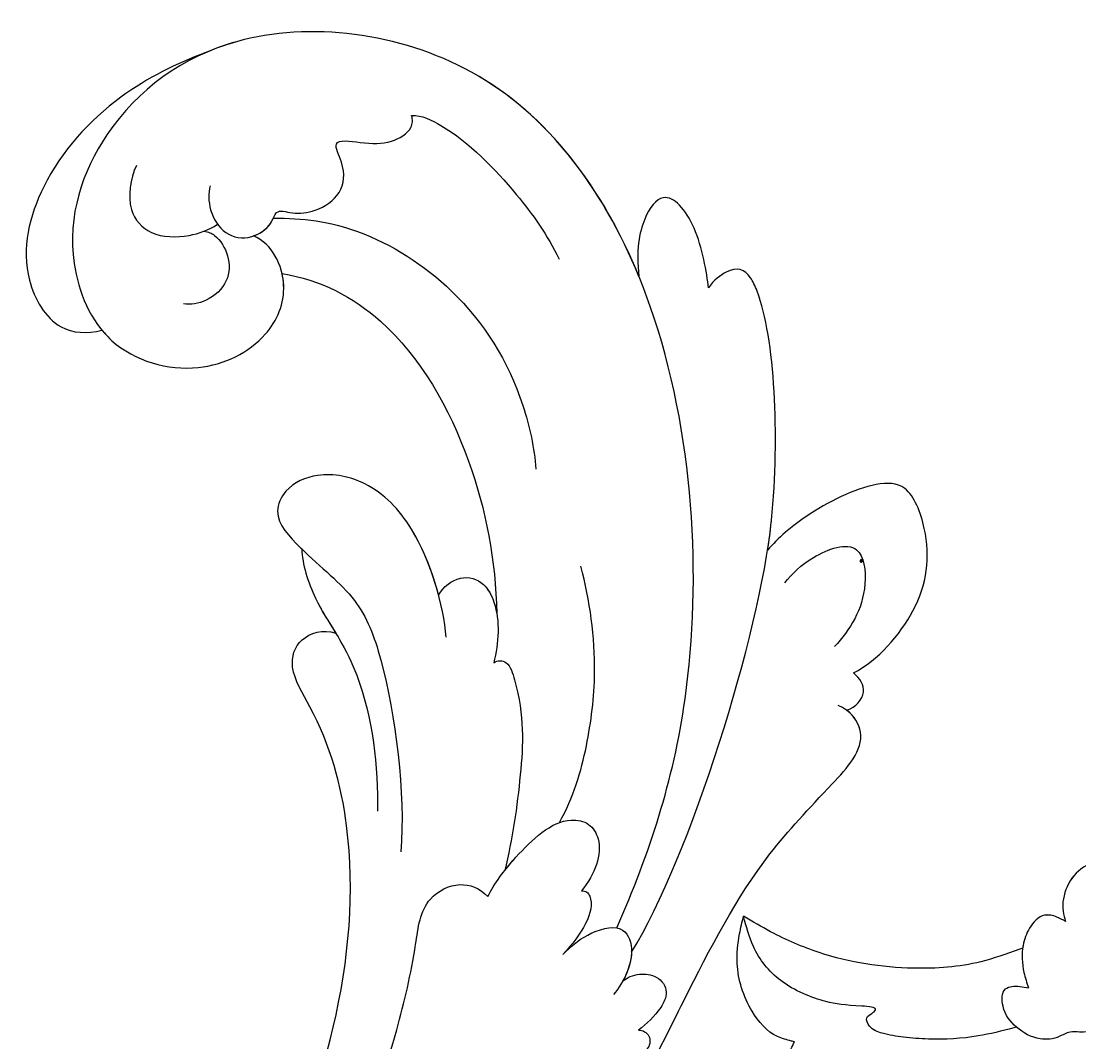
# Model space of a CAD drawing. Units: millimetres. Extents: x 3569 to 5669, y 1215 to 2700.
# Drawn here: x 5379 to 5394, y 1775 to 1790 of the extents above; entities that cross this region are included whole.
import ezdxf
from ezdxf.xclip import XClip

# ---------------------------------------------------------------- set-up
doc = ezdxf.new("R2010")
doc.units = ezdxf.units.MM
doc.header["$XCLIPFRAME"] = 2
doc.layers.add('H-06.木作(細線)', color=8, linetype='Continuous')
doc.layers.add('H-08.木作(細線)', color=8, linetype='Continuous')
doc.layers.add('logo', color=240, linetype='Continuous', plot=False)
doc.styles.get("Standard").update_dxf_attribs({"font": 'arial.ttf'})

# ---------------------------------------------------------------- blocks, each defined once
blk = doc.blocks.new('logo')
at = {"layer": 'logo'}
h = blk.add_hatch(color=256, dxfattribs=at)
edge = h.paths.add_edge_path()
edge.add_ellipse((0.18, 0.6), major_axis=(0.323, 0.566), ratio=0.659111, start_angle=263.8576, end_angle=429.825)
edge.add_arc((0.02, 1.39), 0.399, 258.9967, 261.058)
edge.add_ellipse((0.18, 0.6), major_axis=(0.314, 0.551), ratio=0.659838, start_angle=263.243, end_angle=428.5195, ccw=False)
edge.add_arc((0.51, 0.37), 0.0433, 263.9962, 282.4455)
edge = h.paths.add_edge_path()
edge.add_ellipse((0.18, 0.6), major_axis=(0.314, 0.551), ratio=0.659838, start_angle=70.2744, end_angle=262.8394, ccw=False)
edge.add_arc((0.03, 1.2), 0.237, 245.2323, 248.2557, ccw=False)
edge.add_ellipse((0.18, 0.6), major_axis=(0.323, 0.566), ratio=0.659111, start_angle=71.1999, end_angle=263.5875)
edge.add_arc((0.5, 0.37), 0.0389, 266.4658, 288.3928, ccw=False)
edge = h.paths.add_edge_path(flags=17)
edge.add_line((0.2, 1.02), (0.2, 1.03))
edge.add_arc((0.02, 1.39), 0.399, 261.058, 296.4699, ccw=False)
edge.add_ellipse((0.18, 0.6), major_axis=(0.314, 0.551), ratio=0.659838, start_angle=68.5195, end_angle=70.2744)
edge.add_arc((0.03, 1.2), 0.237, 248.2557, 287.7329)
edge.add_arc((0.18, 0.84), 0.155, 119.2735, 139.7006)
edge.add_arc((0.45, 0.59), 0.526, 137.2638, 146.3296)
edge.add_arc((0.7, 0.49), 0.794, 150.4954, 153.1332)
edge.add_arc((0.17, 0.07), 0.799, 100.8186, 103.2077, ccw=False)
edge.add_arc((0.3, 0.68), 0.325, 138.9231, 148.8948, ccw=False)
edge.add_arc((0.62, 0.39), 0.758, 124.4657, 138.4002, ccw=False)
edge = h.paths.add_edge_path()
edge.add_arc((0.03, 1.2), 0.237, 233.3596, 245.2323)
edge.add_ellipse((0.18, 0.6), major_axis=(0.323, 0.566), ratio=0.659111, start_angle=69.825, end_angle=71.1999, ccw=False)
edge.add_arc((0.02, 1.39), 0.399, 251.1923, 258.9967, ccw=False)
h.paths.add_polyline_path([(-0.05, 0.82, -0.021859), (-0.02, 0.83, -0.004955), (-0.01, 0.85, 0.012967), (-0.05, 0.83, 0.223317), (-0.2, 0.65, 0.425243), (-0.17, 0.61, 0.393247), (-0.02, 0.74, -0.084558), (0.02, 0.84, 0.019194), (-0.02, 0.83, 0.004726), (-0.02, 0.82, 0.021148), (-0.04, 0.73, -0.080721), (-0.07, 0.66, -0.104113), (-0.11, 0.63, -0.094873), (-0.16, 0.62, -0.207877), (-0.18, 0.64, -0.223034), (-0.18, 0.67, -0.16869)], flags=17)
h.paths.add_polyline_path([(0.36, 0.97, 0.088592), (0.28, 0.95, 0.140724), (0.2, 0.82, -0.012272), (0.2, 0.81, -0.041532), (0.22, 0.8, 0.005558), (0.22, 0.82, -0.187874)], flags=17)
h.paths.add_polyline_path([(0.19, 0.73, 0.011592), (0.2, 0.77, 0.056884), (0.19, 0.79, -0.271208), (0.1, 0.71, -0.679677), (0.04, 0.82, -0.290071), (0.16, 0.82, -0.103922), (0.19, 0.79, 0.053349), (0.2, 0.81, -0.004508), (0.2, 0.82, 0.220604), (0.1, 0.86, -0.015501), (0.05, 0.85, 0.008768), (0.03, 0.85, 0.029539), (0.02, 0.84, 1.009367)], flags=17)
h.paths.add_polyline_path([(0.22, 0.8, -0.008928), (0.2, 0.77, -0.347678), (0.17, 0.63, 0.00727), (0.06, 0.58, -0.035606), (0.06, 0.58, 0.01139), (0.07, 0.57, 0.012101), (0.15, 0.61, 0.461639)], flags=17)
h.paths.add_polyline_path([(0.11, 0.67, 0.433181), (0.03, 0.63, 0.04486), (0.03, 0.62, -0.026783), (0.04, 0.62, -0.142026), (0.05, 0.64, -0.307429), (0.09, 0.66, -0.953401), (0.07, 0.62, 0.069613), (0.04, 0.62, 0.042891), (0.04, 0.62, -0.067719), (0.07, 0.61, 0.893379)], flags=17)
h.paths.add_polyline_path([(0.02, 0.61, -0.009243), (0.03, 0.61, -0.026651), (0.03, 0.62, 0.013684), (0.02, 0.62, 0.174326), (0, 0.61, 0.391287), (0.01, 0.57, 0.210555), (0.04, 0.56), (0.04, 0.56, 0.001326), (0.05, 0.57, -0.005065), (0.05, 0.57, -0.027528), (0.04, 0.57, -0.195292), (0.02, 0.58, -0.659298)], flags=17)
h.paths.add_polyline_path([(0.04, 0.62, 0.023127), (0.03, 0.61, 0.184672), (0.04, 0.57, 0.098355), (0.06, 0.58, -0.009788), (0.05, 0.58, -0.240413)], flags=17)
h.paths.add_polyline_path([(0.07, 0.57, -0.002039), (0.05, 0.57, 0.07599), (0.1, 0.55, 0.108431), (0.23, 0.55, -0.004552), (0.23, 0.56, -0.028332), (0.17, 0.55, -0.123708)], flags=17)
h.paths.add_polyline_path([(0.4, 0.74, -0.55173), (0.42, 0.69, -0.18979), (0.3, 0.57, -0.013881), (0.27, 0.56, 0.011039), (0.27, 0.56, 0.022162), (0.29, 0.56, -0.010966), (0.31, 0.57, -0.001761), (0.35, 0.58, 0.034744), (0.38, 0.6, 0.086103), (0.43, 0.67, 0.506659), (0.4, 0.76, 0.355205), (0.25, 0.67, 0.093422), (0.23, 0.56, 0.017263), (0.27, 0.56, -0.31391)], flags=17)
h.paths.add_polyline_path([(0.26, 0.55, -0.009702), (0.27, 0.55, -0.004936), (0.27, 0.56, -0.035369), (0.24, 0.55, -0.002587), (0.23, 0.55, 0.014405), (0.24, 0.53, -0.020509)], flags=17)
h.paths.add_polyline_path([(0.27, 0.55, -0.007857), (0.27, 0.55, 0.009702), (0.26, 0.55, 0.020509), (0.24, 0.53, 0.000681), (0.24, 0.53, -0.002588), (0.24, 0.53, -0.013713), (0.25, 0.53, -0.01198)], flags=17)
h.paths.add_polyline_path([(0.28, 0.52, -0.036579), (0.27, 0.55, 0.01198), (0.25, 0.53, 0.013411), (0.24, 0.53, 0.001089), (0.24, 0.53, 0.015933), (0.24, 0.43, -0.190203), (0.19, 0.3, -0.266161), (0.12, 0.27, -0.207317), (0.18, 0.48, -0.064593), (0.24, 0.53, -0.001017), (0.24, 0.53, -0.000681), (0.24, 0.53, 0.152538), (0.11, 0.38, 0.230241), (0.11, 0.24, 0.234095), (0.21, 0.27, 0.172717), (0.27, 0.37, 0.028132), (0.28, 0.44, -0.014352), (0.28, 0.46, 0.062016), (0.31, 0.45, 0.349487), (0.46, 0.53, 0.392407), (0.44, 0.61, 0.130108), (0.38, 0.6, 0.001865), (0.35, 0.58, -0.054721), (0.29, 0.56, 0.014593), (0.27, 0.55, 0.007857), (0.27, 0.55, -0.01108), (0.3, 0.56, -0.100678), (0.41, 0.59, -0.349203), (0.43, 0.57, -0.402437), (0.32, 0.46, -0.009974), (0.32, 0.47, 0.613372), (0.29, 0.51, 0.175713), (0.28, 0.5, -0.002484), (0.28, 0.49, -0.463644), (0.3, 0.49, -0.513768), (0.3, 0.47, -0.075052), (0.28, 0.48, 0.007944)], flags=17)
h.paths.add_polyline_path([(0.31, 0.45, -0.062016), (0.28, 0.46, -0.007786), (0.28, 0.44, 0.027572), (0.28, 0.41, 0.0582), (0.28, 0.4, 0.26466), (0.38, 0.29, 0.315327), (0.49, 0.33, -0.025867), (0.49, 0.33, -0.380363), (0.35, 0.33, -0.153954), (0.31, 0.4, -0.090831)], flags=17)
h.paths.add_polyline_path([(0.46, 0.37, 0.336432), (0.49, 0.33, 0.025867), (0.49, 0.33, 0.026394), (0.5, 0.33, -0.025927), (0.49, 0.33, -0.173285), (0.47, 0.35, -0.685315), (0.49, 0.38, -0.491027), (0.5, 0.35, -0.040547), (0.49, 0.33, 0.025927), (0.5, 0.33, 0.139653), (0.51, 0.36, 1.004843)], flags=17)
h.paths.add_polyline_path([(0.41, 1, 0.143839), (0.35, 1, 0.069213), (0.28, 0.95, -0.088592), (0.36, 0.97, 0.404636)], flags=17)
h.paths.add_polyline_path([(0.27, 0.95, -0.01627), (0.28, 0.95, -0.069213), (0.35, 1, 0.037626), (0.22, 0.93, -0.082213), (0.04, 0.85, 0.004306), (0.02, 0.85, 0.008989), (0.02, 0.84, -0.006474), (0.03, 0.85, -0.136946), (0.1, 0.86, 0.054668)], flags=17)
for points in [[(0.02, 0.84, 0.019194), (-0.02, 0.83, 0.004726), (-0.02, 0.82, -0.044587), (-0.04, 0.73, -0.07623), (-0.08, 0.67, -0.235864), (-0.16, 0.62, -0.450297), (-0.18, 0.67, -0.16869), (-0.05, 0.82, -0.021859), (-0.02, 0.83, -0.004955), (-0.01, 0.85, 0.012967), (-0.05, 0.83, 0.223317), (-0.2, 0.65, 0.425243), (-0.17, 0.61, 0.393247), (-0.02, 0.74, -0.084558)], [(-0.16, 0.62, -0.206522), (-0.18, 0.64, 0.207877), (-0.16, 0.62, 0.024305), (-0.15, 0.62, -0.043373)], [(0.27, 0.56, -0.011039), (0.27, 0.56, -0.017263), (0.23, 0.56, 0.004552), (0.23, 0.55, 0.002587), (0.24, 0.55, 0.035369)]]:
    blk.add_hatch(color=256, dxfattribs=at).paths.add_polyline_path(points)
h = blk.add_hatch(color=256, dxfattribs=at)
edge = h.paths.add_edge_path()
edge.add_ellipse((0.18, 0.6), major_axis=(0.314, 0.551), ratio=0.659838, start_angle=68.5195, end_angle=70.2744, ccw=False)
edge.add_arc((0.02, 1.39), 0.399, 258.9967, 261.058, ccw=False)
edge.add_ellipse((0.18, 0.6), major_axis=(0.323, 0.566), ratio=0.659111, start_angle=69.825, end_angle=71.1999)
edge.add_arc((0.03, 1.2), 0.237, 245.2323, 248.2557)
h = blk.add_hatch(color=256, dxfattribs=at)
h.paths.add_polyline_path([(0.22, 0.8, 0.041532), (0.2, 0.81, 0.012272), (0.2, 0.82, 0.004508), (0.2, 0.81, -0.053349), (0.19, 0.79, -0.056884), (0.2, 0.77, 0.008928)])
h.paths.add_polyline_path([(0.02, 0.84, -0.008989), (0.02, 0.85, 0.010425), (-0.01, 0.85, 0.004955), (-0.02, 0.83, -0.019194)])
h.paths.add_polyline_path([(0.1, 0.86, 0.136946), (0.03, 0.85, -0.008768), (0.05, 0.85, 0.015501)])
h.paths.add_polyline_path([(0.04, 0.62, 0.026783), (0.03, 0.62, 0.026651), (0.03, 0.61, -0.023127), (0.04, 0.62, -0.042891)])
h.paths.add_polyline_path([(0.07, 0.57, -0.01139), (0.06, 0.58, -0.098355), (0.04, 0.57, 0.027528), (0.05, 0.57, 0.005065), (0.05, 0.57, 0.002039)])
for p, q in [((0.04, 0.56), (0.04, 0.56)), ((0.2, 1.03), (0.2, 1.02))]:
    blk.add_line(p, q, dxfattribs=at)
at = {"layer": 'logo', "lineweight": 0}
for p, q in [((0.04, 0.56), (0.04, 0.56)), ((0.2, 1.02), (0.2, 1.03))]:
    blk.add_line(p, q, dxfattribs=at)
at = {"layer": 'logo'}
for points in [[(-0.17, 0.61, -0.425243), (-0.2, 0.65, -0.223317), (-0.05, 0.83, -0.027703), (0.04, 0.85, 0.082213), (0.22, 0.93, -0.037626), (0.35, 1, -0.143839), (0.41, 1, -0.872775)], [(-0.16, 0.62, -0.434531), (-0.18, 0.67, -0.16869), (-0.05, 0.82, 0.909183)], [(0.2, 1.02, 0.060876), (0.06, 0.9, 0.137716), (-0.02, 0.74, -0.393247), (-0.17, 0.61, 79.578459)], [(-0.11, 1.01, 0.200172), (0.2, 1.03, -0.066965)], [(-0.11, 1.01, 0.241802), (0.1, 0.98, 0.575938)], [(-0.05, 0.82, -0.056349), (0.05, 0.85, 0.070229), (0.27, 0.95, 0.769245)], [(-0.02, 0.82, 0.021148), (-0.04, 0.73, 0.658186)], [(0.06, 0.94, 0.039578), (0.01, 0.88, 0.021193), (-0.02, 0.82, 0.700396)], [(0.04, 0.56, -0.210555), (0.01, 0.57, -0.391287), (0, 0.61, -0.174326), (0.02, 0.62, -0.110406), (0.07, 0.62, 0.953401), (0.09, 0.66)], [(0.22, 0.82, -0.026083), (0.19, 0.73, -1.009367), (0.02, 0.84, 0.624773)], [(0.06, 0.58, -0.338614), (0.02, 0.58, -0.659298), (0.02, 0.61, -0.100316), (0.07, 0.61, 0.893379), (0.11, 0.67, 0.433181), (0.03, 0.63, 0.289299), (0.05, 0.57, 0.081086), (0.1, 0.55, -0.684784)], [(0.02, 0.84, -0.416943), (0.2, 0.81, 0.828532)], [(0.2, 0.81, -0.329321), (0.1, 0.71, -0.679677), (0.04, 0.82, 0.415871)], [(0.04, 0.82, -0.290071), (0.16, 0.82, -0.539799), (0.17, 0.63, 0.00727), (0.06, 0.58, -1.51475)], [(0.09, 0.66, 0.307429), (0.05, 0.64, 0.446432), (0.05, 0.58, 0.145269), (0.17, 0.55, -0.214979)], [(0.15, 0.61, -0.015466), (0.04, 0.56, 0.608014)], [(0.1, 0.98, 0.089367), (0.06, 0.94, 0.028397)], [(0.28, 0.46, -0.035926), (0.27, 0.37, -0.172717), (0.21, 0.27, -0.234095), (0.11, 0.24, -0.230241), (0.11, 0.38, -0.17359), (0.26, 0.55)], [(0.1, 0.55, 0.111049), (0.24, 0.55, 0.147976), (0.38, 0.6, 0.393525)], [(0.24, 0.53, 0.016972), (0.24, 0.43, -0.190203), (0.19, 0.3, -0.266161), (0.12, 0.27, -0.290937), (0.25, 0.53, 0.211969)], [(0.2, 0.81, -0.513007), (0.15, 0.61, -1.702754)], [(0.17, 0.55, 0.059536), (0.3, 0.57, 0.18979), (0.42, 0.69, 0.55173), (0.4, 0.74, 0.38162), (0.28, 0.52, -0.007944), (0.28, 0.48, -0.007944)], [(0.19, 1.02, 0.002733), (0.2, 1.02)], [(0.35, 1, 0.216717), (0.2, 0.81, 0.638327)], [(0.36, 0.97, 0.187874), (0.22, 0.82, 0.783226)], [(0.38, 0.6, 0.086103), (0.43, 0.67, 0.506659), (0.4, 0.76, 0.355205), (0.25, 0.67, 0.113269), (0.24, 0.53, 0.583131)], [(0.25, 0.53, -0.023063), (0.3, 0.56, -0.100678), (0.41, 0.59, -0.349203), (0.43, 0.57, -0.402437), (0.32, 0.46, -0.247136)], [(0.26, 0.55, -0.035274), (0.31, 0.57, -0.003626), (0.38, 0.6, 0.389489)], [(0.27, 0.95, -0.105013), (0.36, 0.97, 0.404636), (0.41, 1, 1.743742)], [(0.38, 0.6, -0.130108), (0.44, 0.61, -0.392407), (0.46, 0.53, -0.420619), (0.28, 0.46, -0.420619)], [(0.28, 0.5, -0.175713), (0.29, 0.51, -0.613372), (0.32, 0.47)], [(0.3, 0.47, 0.513768), (0.3, 0.49, 0.463644), (0.28, 0.49, 0.463644)], [(0.3, 0.47, -0.075052), (0.28, 0.48)], [(0.31, 0.45, 0.090831), (0.31, 0.4, 0.169704), (0.36, 0.32)], [(0.32, 0.47, 0.009974), (0.32, 0.46, 0.009974)], [(0.51, 0.36, -0.166662), (0.49, 0.33, -0.70739)]]:
    blk.add_lwpolyline(points, format="xyb", dxfattribs=at)
at = {"layer": 'logo', "lineweight": 0}
for centre, radius, start, end in [((0.07, 0.58), 0.28, 114.7362, 165.0904), ((-0.16, 0.65), 0.0374, 171.8348, 263.9838), ((0.09, 0.56), 0.292, 119.8523, 158.1526), ((-0.15, 0.65), 0.0336, 149.7688, 246.7364), ((-0.16, 0.76), 0.146, 267.5844, 353.4527), ((-0.17, 0.73), 0.111, 272.2715, 325.3573), ((0.02, 1.39), 0.399, 251.1923, 296.4699), ((-0.26, 0.8), 0.225, 324.2142, 341.6511), ((0.17, 0.07), 0.799, 103.2077, 106.1792), ((0.14, 0.4), 0.462, 110.1482, 115.1572), ((-0.51, 0.9), 0.5, 339.9296, 350.1414), ((0.7, 0.49), 0.794, 153.1332, 154.2687), ((0.7, 0.49), 0.794, 153.1332, 154.2687), ((0.14, 0.4), 0.462, 105.7498, 110.1482), ((0.14, 0.4), 0.462, 105.7498, 110.1482), ((0.3, 0.68), 0.325, 150.9548, 170.2881), ((0.7, 0.49), 0.794, 154.2687, 155.3518), ((0.7, 0.49), 0.794, 150.4954, 153.1332), ((0.17, 0.07), 0.799, 100.8186, 103.2077), ((0.17, 0.07), 0.799, 100.8186, 103.2077), ((0.02, 0.59), 0.027, 151.6425, 237.1215), ((0.1, 0.78), 0.101, 147.8295, 328.8978), ((0.03, 0.58), 0.0386, 98.6046, 138.1597), ((0.45, 0.59), 0.526, 137.2638, 146.3296), ((0.03, 0.6), 0.0177, 105.7526, 239.3398), ((0.03, 0.61), 0.0459, 234.5859, 282.1467), ((0.3, 0.68), 0.325, 138.9231, 148.8948), ((0.1, 0.73), 0.131, 121.8036, 128.5716), ((0.17, 0.07), 0.799, 99.8317, 100.8186), ((0.3, 0.68), 0.325, 148.8948, 150.9548), ((0.14, 0.4), 0.462, 104.2662, 105.7498), ((0.3, 0.68), 0.325, 148.8948, 150.9548), ((0.05, 0.51), 0.117, 102.4178, 105.5537), ((0.05, 0.49), 0.123, 101.6186, 103.7368), ((0.04, 0.61), 0.0383, 230.8646, 275.0659), ((0.1, 0.73), 0.131, 90.6121, 121.8036), ((0.14, 0.4), 0.462, 102.2567, 104.2662), ((0.09, 0.78), 0.0664, 143.3048, 280.117), ((0.09, 0.61), 0.0622, 70.679, 164.3644), ((0.09, 0.62), 0.064, 167.0919, 177.3661), ((0.05, 0.51), 0.117, 96.281, 102.4178), ((0.05, 0.49), 0.123, 96.3193, 101.6186), ((0.05, 0.51), 0.117, 96.281, 102.4178), ((0.09, 0.62), 0.064, 177.3661, 183.4727), ((0.05, 0.49), 0.123, 96.3193, 101.6186), ((0.09, 0.62), 0.064, 177.3661, 183.4727), ((0.09, 0.62), 0.064, 183.4727, 225.325), ((-0.1, 1.46), 0.618, 283.2744, 302.0739), ((0.1, 0.73), 0.11, 60.1861, 124.8898), ((0.08, 0.61), 0.0419, 133.7672, 166.1009), ((0.05, 0.51), 0.117, 80.3525, 96.281), ((0.08, 0.61), 0.0419, 166.1009, 175.9249), ((0.05, 0.49), 0.123, 80.8228, 96.3193), ((0.08, 0.61), 0.0419, 175.9249, 229.9973), ((0.08, 0.61), 0.0419, 166.1009, 175.9249), ((0.04, 0.61), 0.0383, 275.0659, 297.535), ((-0.68, 2.39), 1.97, 291.5203, 291.8241), ((0.09, 0.62), 0.064, 225.325, 231.6324), ((-0.19, 1.69), 0.875, 285.3109, 288.8633), ((0.08, 0.63), 0.0367, 83.4964, 151.8522), ((0.16, 0.76), 0.211, 238.695, 240.9381), ((-0.68, 2.39), 1.97, 291.8241, 292.2914), ((0.13, 0.7), 0.155, 239.2194, 256.6015), ((0.13, 0.7), 0.155, 238.0585, 239.2194), ((0.62, 0.39), 0.758, 124.4657, 138.4002), ((0.18, 0.84), 0.155, 119.2735, 139.7006), ((1.92, -2.98), 4.02, 115.8994, 117.5656), ((0.04, 0.61), 0.0383, 297.535, 305.6919), ((0.16, 0.76), 0.211, 240.9381, 243.5484), ((0.09, 0.65), 0.0353, 243.9263, 51.0341), ((0.08, 0.64), 0.0217, 251.3968, 65.9306), ((-0.68, 2.39), 1.97, 292.2914, 295.0645), ((0.16, 0.76), 0.211, 243.5484, 271.7569), ((0.26, 0.31), 0.166, 155.203, 207.0666), ((-0.19, 1.69), 0.875, 288.8633, 301.3798), ((0.1, 0.73), 0.131, 40.8505, 90.6121), ((0.08, 0.83), 0.116, 281.7653, 342.4614), ((0.16, 0.86), 0.321, 258.87, 283.6239), ((0.41, 0.25), 0.329, 122.0966, 156.7882), ((0.39, 0.3), 0.273, 124.9761, 186.879), ((0.1, 0.73), 0.13, 292.5765, 31.6961), ((0.1, 0.72), 0.114, 36.3079, 60.04), ((0.1, 0.72), 0.114, 306.5995, 23.2852), ((0.14, 1.13), 0.581, 272.9888, 279.4802), ((0.08, 0.83), 0.116, 342.4614, 354.6764), ((0.08, 0.83), 0.116, 342.4614, 354.6764), ((0.1, 0.72), 0.114, 23.2852, 36.3079), ((0.1, 0.72), 0.114, 23.2852, 36.3079), ((-0.61, 1.07), 0.874, 336.959, 339.6154), ((0.47, 0.74), 0.286, 131.3266, 163.3678), ((0.47, 0.74), 0.286, 163.3678, 164.401), ((0.1, 0.73), 0.131, 38.0381, 40.8505), ((0.47, 0.74), 0.286, 163.3678, 164.401), ((0.1, 0.73), 0.131, 38.0381, 40.8505), ((0.1, 0.73), 0.13, 31.6961, 41.2089), ((0.1, 0.73), 0.13, 31.6961, 41.2089), ((-0.61, 1.07), 0.874, 339.6154, 341.6615), ((-0.61, 1.07), 0.874, 339.6154, 341.6615), ((0.71, 0.13), 0.935, 112.6486, 121.2678), ((0.49, 0.72), 0.291, 117.4328, 159.9943), ((-0.61, 1.07), 0.874, 341.6615, 342.9354), ((0.14, 1.13), 0.581, 279.4802, 283.4362), ((0.55, 0.57), 0.32, 182.4453, 183.4886), ((0.16, 0.86), 0.321, 283.6239, 284.2167), ((0.55, 0.57), 0.32, 183.4886, 186.7897), ((0.22, 0.81), 0.256, 273.4512, 281.5539), ((0.41, 0.25), 0.329, 117.3968, 122.0966), ((0.4, 0.3), 0.281, 122.374, 125.4474), ((-0.3, 0.45), 0.545, 7.5429, 8.1488), ((0.55, 0.57), 0.32, 186.7897, 186.9458), ((0.38, 0.63), 0.137, 82.2276, 160.4489), ((0.52, 0.03), 0.577, 115.5374, 118.2829), ((0.44, 0.18), 0.406, 114.5532, 116.7766), ((0.38, 0.75), 0.226, 115.8995, 119.6279), ((0.46, 0.56), 0.187, 109.838, 179.5483), ((0.14, 1.13), 0.581, 283.4362, 286.6173), ((0.46, 0.56), 0.187, 179.5483, 182.0782), ((0.22, 0.81), 0.256, 281.5539, 286.6322), ((0.44, 0.18), 0.406, 111.2089, 114.5532), ((0.52, 0.03), 0.577, 112.9982, 115.5374), ((0.46, 0.56), 0.187, 182.0782, 183.2094), ((0.46, 0.56), 0.187, 183.2094, 185.01), ((0.46, 0.56), 0.187, 185.01, 193.3895), ((0.47, 0.74), 0.286, 115.4894, 131.3266), ((0.47, 0.74), 0.286, 115.4894, 131.3266), ((0.38, 0.75), 0.226, 95.6485, 115.8995), ((0.38, 0.75), 0.226, 95.6485, 115.8995), ((0.34, 0.58), 0.136, 244.3758, 335.626), ((-1.08, 0.39), 1.36, 3.6768, 5.4974), ((0.29, 0.48), 0.0241, 86.756, 126.6195), ((-1.08, 0.39), 1.36, 4.2266, 4.7959), ((0.29, 0.48), 0.0148, 48.9877, 148.4858), ((0.32, 0.54), 0.0724, 235.2903, 252.4587), ((0.6, 0.44), 0.32, 175.9493, 185.5558), ((0.34, 0.58), 0.136, 244.3758, 258.5706), ((0.6, 0.44), 0.32, 175.9493, 185.5558), ((0.32, 0.4), 0.038, 179.2922, 192.6156), ((0.42, 0.43), 0.142, 192.9154, 252.2115), ((0.22, 0.81), 0.256, 286.6322, 299.1609), ((0.44, 0.18), 0.406, 108.6958, 111.2089), ((0.3, 0.48), 0.0251, 327.1994, 93.2945), ((0.22, 0.78), 0.227, 292.2367, 335.222), ((0.43, 0.3), 0.29, 94.0374, 117.0335), ((0.29, 0.48), 0.016, 301.3037, 50.0743), ((2.55, -4.36), 5.41, 114.0704, 114.474), ((0.46, 0.43), 0.143, 189.1555, 227.6818), ((0.32, 0.58), 0.111, 267.175, 354.8617), ((0.43, 0.44), 0.113, 165.2767, 167.5624), ((0.42, 0.41), 0.104, 219.3152, 312.3495), ((0.39, 0.9), 0.101, 81.2439, 113.9848), ((0.22, 0.81), 0.256, 299.1609, 307.1205), ((2.55, -4.36), 5.41, 113.6429, 114.0704), ((0.37, 1.01), 0.0392, 258.5502, 346.6702), ((0.21, 0.8), 0.262, 310.2009, 329.8856), ((0.42, 0.5), 0.103, 81.5328, 111.1847), ((0.41, 0.39), 0.106, 252.0283, 322.0343), ((0.38, 0.7), 0.0613, 327.2799, 74.7579), ((0.39, 0.7), 0.0345, 330.444, 85.9913), ((0.41, 0.56), 0.0267, 8.5098, 85.5073), ((0.41, 0.55), 0.0627, 337.3085, 63.01), ((0.49, 0.36), 0.0248, 345.864, 166.4176), ((0.5, 0.37), 0.0389, 177.6916, 252.0699), ((0.49, 0.36), 0.0192, 85.2505, 222.9442), ((0.51, 0.37), 0.0433, 213.0653, 252.3889), ((0.48, 0.36), 0.0263, 331.2506, 75.8597), ((0.43, 0.4), 0.0917, 317.7365, 327.0242), ((0.51, 0.37), 0.0433, 252.3889, 295.424), ((0.5, 0.37), 0.0389, 252.0699, 306.6919)]:
    blk.add_arc(centre, radius, start, end, dxfattribs=at)
at = {"layer": 'logo'}
for major_axis, ratio in [((0.323, 0.566), 0.659111), ((0.314, 0.551), 0.659838)]:
    blk.add_ellipse((0.18, 0.6), major_axis=major_axis, ratio=ratio, dxfattribs=at)
at = {"layer": 'logo', "insert": (-0.18, 0.21), "char_height": 0.0564, "width": 0.7641, "attachment_point": 1}
blk.add_mtext('{\\fVerdana|b0|i1|c0|p34;GOODWARE}', dxfattribs=at)
blk = doc.blocks.new('SE-21050L-d1')
at = {"layer": 'H-08.木作(細線)'}
for points, knots in [([(5734.478, 6347.006), (5736.257, 6351.121), (5739.4, 6360.446), (5738.341, 6380.401), (5728.537, 6394.958), (5714.151, 6396.797), (5706.466, 6391.216), (5704.074, 6384.337), (5706.521, 6378.332), (5711.626, 6376.887), (5715.436, 6378.783), (5716.828, 6381.907), (5715.742, 6384.215), (5714.71, 6384.651)], [0, 0, 0, 0, 13.678688, 33.363934, 49.149716, 62.372325, 72.105457, 79.869091, 84.428957, 89.217117, 93.400582, 96.465451, 99.613156, 99.613156, 99.613156, 99.613156]), ([(5735.671, 6382.454), (5733.718, 6387.221), (5727.943, 6395.034), (5717.035, 6396.428), (5712.613, 6394.847), (5712.063, 6394.606)], [34.964739, 34.964739, 34.964739, 34.964739, 49.149716, 62.372325, 64.337345, 64.337345, 64.337345, 64.337345]), ([(5735.671, 6382.454), (5733.718, 6387.221), (5727.943, 6395.034), (5717.035, 6396.428), (5712.613, 6394.847), (5712.063, 6394.606)], [34.964739, 34.964739, 34.964739, 34.964739, 49.149716, 62.372325, 64.337345, 64.337345, 64.337345, 64.337345]), ([(5712.063, 6394.606), (5710.579, 6394.057), (5707.013, 6392.326), (5703.076, 6387.947), (5701.803, 6382.931), (5703.811, 6379.431), (5705.65, 6379.315), (5706.469, 6379.524)], [0, 0, 0, 0, 5.424464, 11.86115, 17.031341, 20.128276, 22.393817, 22.393817, 22.393817, 22.393817]), ([(5712.063, 6394.606), (5710.579, 6394.057), (5707.013, 6392.326), (5703.076, 6387.947), (5701.803, 6382.931), (5703.811, 6379.431), (5705.65, 6379.315), (5706.469, 6379.524)], [0, 0, 0, 0, 5.424464, 11.86115, 17.031341, 20.128276, 22.393817, 22.393817, 22.393817, 22.393817]), ([(5712.063, 6394.606), (5710.579, 6394.057), (5707.013, 6392.326), (5703.076, 6387.947), (5701.803, 6382.931), (5703.811, 6379.431), (5705.65, 6379.315), (5706.469, 6379.524)], [0, 0, 0, 0, 5.424464, 11.86115, 17.031341, 20.128276, 22.393817, 22.393817, 22.393817, 22.393817]), ([(5712.351, 6387.378), (5712.244, 6386.988), (5712.27, 6385.985), (5713.056, 6384.686), (5714.49, 6384.387), (5715.713, 6385.206), (5715.913, 6386.172), (5716.81, 6385.815), (5718.265, 6385.985), (5719.569, 6386.924), (5719.743, 6388.351), (5718.84, 6390.007), (5720.754, 6389.669), (5722.091, 6389.632), (5723.33, 6390.342), (5723.382, 6390.964), (5723.311, 6391.197)], [0, 0, 0, 0, 1.315913, 2.808813, 4.20489, 5.274896, 6.0615, 7.135514, 8.296243, 9.898168, 11.515762, 12.464693, 13.769941, 15.342438, 16.62791, 17.309501, 17.309501, 17.309501, 17.309501]), ([(5714.71, 6384.651), (5715.076, 6384.78), (5715.718, 6385.233), (5715.913, 6386.172), (5716.81, 6385.815), (5718.265, 6385.985), (5719.569, 6386.924), (5719.743, 6388.351), (5718.84, 6390.007), (5720.754, 6389.669), (5722.091, 6389.632), (5723.33, 6390.342), (5723.382, 6390.964), (5723.311, 6391.197)], [4.287144, 4.287144, 4.287144, 4.287144, 5.274896, 6.0615, 7.135514, 8.296243, 9.898168, 11.515762, 12.464693, 13.769941, 15.342438, 16.62791, 17.309501, 17.309501, 17.309501, 17.309501]), ([(5723.311, 6391.197), (5723.848, 6391.23), (5726.002, 6390.199), (5728.873, 6387.261), (5730.692, 6384.716), (5731.327, 6383.389)], [0, 0, 0, 0, 1.819105, 7.262147, 11.418832, 11.418832, 11.418832, 11.418832]), ([(5723.311, 6391.197), (5723.848, 6391.23), (5726.002, 6390.199), (5728.873, 6387.261), (5730.692, 6384.716), (5731.327, 6383.389)], [0, 0, 0, 0, 1.819105, 7.262147, 11.418832, 11.418832, 11.418832, 11.418832]), ([(5708.337, 6388.482), (5708.017, 6387.769), (5707.734, 6386.075), (5709.097, 6384.575), (5711.146, 6384.556), (5712.266, 6384.969), (5712.751, 6385.286)], [0, 0, 0, 0, 2.282491, 4.074993, 6.138532, 7.831326, 7.831326, 7.831326, 7.831326]), ([(5739.458, 6381.821), (5739.364, 6382.667), (5738.894, 6385.353), (5737.118, 6387.338), (5735.831, 6385.644), (5735.509, 6383.869), (5735.671, 6382.454)], [0, 0, 0, 0, 2.846143, 5.639693, 7.576816, 9.848748, 9.848748, 9.848748, 9.848748]), ([(5739.458, 6381.821), (5739.364, 6382.667), (5738.894, 6385.353), (5737.118, 6387.338), (5735.831, 6385.644), (5735.509, 6383.869), (5735.671, 6382.454)], [0, 0, 0, 0, 2.846143, 5.639693, 7.576816, 9.848748, 9.848748, 9.848748, 9.848748]), ([(5739.458, 6381.821), (5739.364, 6382.667), (5738.894, 6385.353), (5737.118, 6387.338), (5735.831, 6385.644), (5735.509, 6383.869), (5735.671, 6382.454)], [0, 0, 0, 0, 2.846143, 5.639693, 7.576816, 9.848748, 9.848748, 9.848748, 9.848748]), ([(5715.781, 6385.611), (5717.379, 6385.652), (5720.79, 6385.141), (5726.15, 6381.696), (5729.166, 6376.909), (5729.991, 6373.093), (5730.073, 6371.974)], [0, 0, 0, 0, 4.84164, 10.891931, 18.13341, 21.483689, 21.483689, 21.483689, 21.483689]), ([(5712.019, 6384.909), (5712.253, 6384.884), (5712.793, 6384.636), (5713.445, 6383.554), (5713.402, 6382.122), (5712.253, 6381.05), (5711.281, 6380.903), (5710.907, 6380.962)], [0, 0, 0, 0, 0.628861, 1.894288, 3.262907, 4.757194, 6.019978, 6.019978, 6.019978, 6.019978]), ([(5706.469, 6379.524), (5706.635, 6379.321), (5707.956, 6377.926), (5711.626, 6376.887), (5715.436, 6378.783), (5716.828, 6381.907), (5715.742, 6384.215), (5714.71, 6384.651)], [83.672577, 83.672577, 83.672577, 83.672577, 84.428957, 89.217117, 93.400582, 96.465451, 99.613156, 99.613156, 99.613156, 99.613156]), ([(5706.469, 6379.524), (5706.635, 6379.321), (5707.956, 6377.926), (5711.626, 6376.887), (5715.436, 6378.783), (5716.488, 6381.143), (5716.31, 6382.4), (5716.262, 6382.605)], [83.672577, 83.672577, 83.672577, 83.672577, 84.428957, 89.217117, 93.400582, 96.465451, 97.070339, 97.070339, 97.070339, 97.070339]), ([(5716.262, 6382.605), (5718.354, 6382.271), (5722.713, 6379.98), (5726.807, 6372.749), (5727.877, 6366.995), (5727.944, 6364.11)], [0, 0, 0, 0, 6.063827, 14.888651, 22.969125, 22.969125, 22.969125, 22.969125]), ([(5716.262, 6382.605), (5718.354, 6382.271), (5722.713, 6379.98), (5726.807, 6372.749), (5727.877, 6366.995), (5727.944, 6364.11)], [0, 0, 0, 0, 6.063827, 14.888651, 22.969125, 22.969125, 22.969125, 22.969125]), ([(5716.262, 6382.605), (5718.354, 6382.271), (5722.713, 6379.98), (5726.807, 6372.749), (5727.877, 6366.995), (5727.944, 6364.11)], [0, 0, 0, 0, 6.063827, 14.888651, 22.969125, 22.969125, 22.969125, 22.969125]), ([(5735.273, 6345.685), (5738.463, 6350.851), (5742.284, 6363.129), (5743.34, 6373.759), (5743.042, 6379.696), (5741.587, 6382.803), (5740.792, 6383.045), (5739.741, 6382.245), (5739.458, 6381.821)], [0, 0, 0, 0, 18.624054, 18.745918, 33.076229, 34.693725, 38.657622, 40.804104, 40.804104, 40.804104, 40.804104]), ([(5742.674, 6367.554), (5742.759, 6368.095), (5742.832, 6368.646), (5743.34, 6373.759), (5743.042, 6379.696), (5741.587, 6382.803), (5740.792, 6383.045), (5739.741, 6382.245), (5739.458, 6381.821)], [17.167147, 17.167147, 17.167147, 17.167147, 18.624054, 18.745918, 33.076229, 34.693725, 38.657622, 40.804104, 40.804104, 40.804104, 40.804104]), ([(5742.674, 6367.554), (5742.759, 6368.095), (5742.832, 6368.646), (5743.34, 6373.759), (5743.042, 6379.696), (5741.587, 6382.803), (5740.792, 6383.045), (5739.741, 6382.245), (5739.458, 6381.821)], [17.167147, 17.167147, 17.167147, 17.167147, 18.624054, 18.745918, 33.076229, 34.693725, 38.657622, 40.804104, 40.804104, 40.804104, 40.804104]), ([(5725.186, 6362.818), (5725.052, 6364.56), (5723.961, 6368.412), (5721.197, 6371.275), (5718.447, 6371.904), (5716.49, 6371.08), (5715.683, 6369.319), (5717.864, 6366.993), (5720.431, 6365.055), (5722.182, 6360.597), (5722.982, 6354.3), (5722.728, 6351.143)], [0, 0, 0, 0, 6.101553, 9.886225, 12.690953, 14.717274, 15.993932, 18.372998, 22.891861, 27.064567, 36.33628, 36.33628, 36.33628, 36.33628]), ([(5724.78, 6365.112), (5724.454, 6366.349), (5723.434, 6368.958), (5721.197, 6371.275), (5718.447, 6371.904), (5716.49, 6371.08), (5715.683, 6369.319), (5716.682, 6368.254), (5717.309, 6367.649), (5717.331, 6367.627)], [2.420307, 2.420307, 2.420307, 2.420307, 6.101553, 9.886225, 12.690953, 14.717274, 15.993932, 18.372998, 18.460235, 18.460235, 18.460235, 18.460235]), ([(5724.78, 6365.112), (5724.454, 6366.349), (5723.434, 6368.958), (5721.197, 6371.275), (5718.447, 6371.904), (5716.49, 6371.08), (5715.683, 6369.319), (5716.682, 6368.254), (5717.309, 6367.649), (5717.331, 6367.627)], [2.420307, 2.420307, 2.420307, 2.420307, 6.101553, 9.886225, 12.690953, 14.717274, 15.993932, 18.372998, 18.460235, 18.460235, 18.460235, 18.460235]), ([(5747.35, 6360.877), (5748.678, 6361.588), (5751.165, 6364.381), (5751.648, 6367.926), (5750.39, 6371.223), (5748.128, 6371.258), (5744.967, 6369.704), (5743.246, 6368.235), (5742.674, 6367.554)], [0, 0, 0, 0, 4.356151, 9.069585, 11.613062, 13.613651, 17.575251, 20.274239, 20.274239, 20.274239, 20.274239]), ([(5747.35, 6360.877), (5748.678, 6361.588), (5751.165, 6364.381), (5751.648, 6367.926), (5750.39, 6371.223), (5748.128, 6371.258), (5744.967, 6369.704), (5743.246, 6368.235), (5742.674, 6367.554)], [0, 0, 0, 0, 4.356151, 9.069585, 11.613062, 13.613651, 17.575251, 20.274239, 20.274239, 20.274239, 20.274239]), ([(5747.35, 6360.877), (5748.678, 6361.588), (5751.165, 6364.381), (5751.648, 6367.926), (5750.39, 6371.223), (5748.128, 6371.258), (5744.967, 6369.704), (5743.246, 6368.235), (5742.674, 6367.554)], [0, 0, 0, 0, 4.356151, 9.069585, 11.613062, 13.613651, 17.575251, 20.274239, 20.274239, 20.274239, 20.274239]), ([(5717.331, 6367.627), (5717.359, 6366.813), (5717.975, 6364.829), (5719.332, 6362.916), (5721.093, 6359.355), (5721.496, 6355.729), (5721.452, 6353.366)], [0, 0, 0, 0, 2.875849, 5.666248, 7.870453, 15.01451, 15.01451, 15.01451, 15.01451]), ([(5717.331, 6367.627), (5717.359, 6366.813), (5717.927, 6364.985), (5718.801, 6363.671), (5719.179, 6363.051)], [0, 0, 0, 0, 2.875849, 5.22275, 5.22275, 5.22275, 5.22275]), ([(5717.331, 6367.627), (5717.359, 6366.813), (5717.927, 6364.985), (5718.801, 6363.671), (5719.179, 6363.051)], [0, 0, 0, 0, 2.875849, 5.22275, 5.22275, 5.22275, 5.22275]), ([(5743.608, 6365.774), (5744.008, 6366.288), (5745.054, 6367.305), (5747.803, 6368.288), (5748.205, 6364.814), (5747.149, 6363.235), (5746.314, 6362.31)], [0, 0, 0, 0, 2.102467, 4.522145, 6.409133, 10.202642, 10.202642, 10.202642, 10.202642]), ([(5731.346, 6352.736), (5732.133, 6354.125), (5732.9, 6356.804), (5733.482, 6361.428), (5733.011, 6364.819), (5732.514, 6366.681)], [0, 0, 0, 0, 4.373386, 8.456094, 14.240569, 14.240569, 14.240569, 14.240569]), ([(5724.78, 6365.112), (5725.035, 6365.556), (5725.905, 6366.288), (5727.261, 6365.868), (5728.167, 6364.14), (5728.039, 6362.513), (5727.776, 6361.434)], [0, 0, 0, 0, 1.577325, 3.025432, 4.213145, 7.472205, 7.472205, 7.472205, 7.472205]), ([(5724.78, 6365.112), (5725.035, 6365.556), (5725.905, 6366.288), (5727.261, 6365.868), (5728.167, 6364.14), (5728.039, 6362.513), (5727.776, 6361.434)], [0, 0, 0, 0, 1.577325, 3.025432, 4.213145, 7.472205, 7.472205, 7.472205, 7.472205]), ([(5724.78, 6365.112), (5725.035, 6365.556), (5725.905, 6366.288), (5727.261, 6365.868), (5727.764, 6364.909), (5727.908, 6364.32), (5727.944, 6364.11)], [0, 0, 0, 0, 1.577325, 3.025432, 4.213145, 4.849643, 4.849643, 4.849643, 4.849643]), ([(5707.515, 6315.53), (5708.383, 6319.004), (5710.057, 6323.177), (5717.396, 6333.784), (5721.365, 6347.787), (5718.717, 6357.658), (5716.553, 6361.086), (5717.117, 6362.87), (5718.482, 6363.272), (5719.179, 6363.051)], [0, 0, 0, 0, 6.327788, 17.248683, 39.20506, 45.945009, 48.251435, 50.145079, 52.105135, 52.105135, 52.105135, 52.105135]), ([(5707.515, 6315.53), (5708.383, 6319.004), (5710.057, 6323.177), (5717.396, 6333.784), (5721.365, 6347.787), (5718.717, 6357.658), (5716.553, 6361.086), (5717.117, 6362.87), (5718.482, 6363.272), (5719.179, 6363.051)], [0, 0, 0, 0, 6.327788, 17.248683, 39.20506, 45.945009, 48.251435, 50.145079, 52.105135, 52.105135, 52.105135, 52.105135]), ([(5707.515, 6315.53), (5708.383, 6319.004), (5710.057, 6323.177), (5717.396, 6333.784), (5721.365, 6347.787), (5718.717, 6357.658), (5716.553, 6361.086), (5717.117, 6362.87), (5718.482, 6363.272), (5719.179, 6363.051)], [0, 0, 0, 0, 6.327788, 17.248683, 39.20506, 45.945009, 48.251435, 50.145079, 52.105135, 52.105135, 52.105135, 52.105135]), ([(5727.776, 6361.434), (5727.994, 6361.597), (5728.597, 6361.545), (5729.46, 6358.826), (5729.313, 6355.438), (5728.791, 6351.808), (5728.374, 6350.129)], [0, 0, 0, 0, 0.763944, 1.729197, 6.920239, 12.204374, 12.204374, 12.204374, 12.204374]), ([(5727.776, 6361.434), (5727.994, 6361.597), (5728.597, 6361.545), (5729.46, 6358.826), (5729.313, 6355.438), (5728.791, 6351.808), (5728.374, 6350.129)], [0, 0, 0, 0, 0.763944, 1.729197, 6.920239, 12.204374, 12.204374, 12.204374, 12.204374]), ([(5746.981, 6358.851), (5747.476, 6359.019), (5748.176, 6359.857), (5747.699, 6360.58), (5747.35, 6360.877)], [0, 0, 0, 0, 1.264484, 2.495456, 2.495456, 2.495456, 2.495456]), ([(5746.981, 6358.851), (5747.476, 6359.019), (5748.176, 6359.857), (5747.699, 6360.58), (5747.35, 6360.877)], [0, 0, 0, 0, 1.264484, 2.495456, 2.495456, 2.495456, 2.495456]), ([(5746.981, 6358.851), (5747.476, 6359.019), (5748.176, 6359.857), (5747.699, 6360.58), (5747.35, 6360.877)], [0, 0, 0, 0, 1.264484, 2.495456, 2.495456, 2.495456, 2.495456]), ([(5735.683, 6338.212), (5736.507, 6339.823), (5738.69, 6344.234), (5741.749, 6350.188), (5745.603, 6354.201), (5748.414, 6357.242), (5747.166, 6358.861), (5746.52, 6359.107)], [25.098122, 25.098122, 25.098122, 25.098122, 30.554378, 39.874081, 44.921176, 48.105763, 50.008577, 50.008577, 50.008577, 50.008577]), ([(5735.683, 6338.212), (5736.507, 6339.823), (5738.69, 6344.234), (5741.749, 6350.188), (5745.603, 6354.201), (5748.277, 6357.094), (5747.382, 6358.549), (5746.981, 6358.851)], [25.098122, 25.098122, 25.098122, 25.098122, 30.554378, 39.874081, 44.921176, 48.105763, 49.517702, 49.517702, 49.517702, 49.517702]), ([(5735.683, 6338.212), (5736.507, 6339.823), (5738.69, 6344.234), (5741.749, 6350.188), (5745.603, 6354.201), (5748.277, 6357.094), (5747.382, 6358.549), (5746.981, 6358.851)], [25.098122, 25.098122, 25.098122, 25.098122, 30.554378, 39.874081, 44.921176, 48.105763, 49.517702, 49.517702, 49.517702, 49.517702]), ([(5727.45, 6348.718), (5727.808, 6349.433), (5729.044, 6351.055), (5731.242, 6353.135), (5733.027, 6352.739), (5733.825, 6351.405), (5733.288, 6349.939), (5732.551, 6349.023)], [0, 0, 0, 0, 2.603798, 6.064413, 7.170142, 8.293812, 11.268374, 11.268374, 11.268374, 11.268374]), ([(5728.374, 6350.129), (5728.563, 6350.368), (5729.573, 6351.556), (5731.242, 6353.135), (5733.027, 6352.739), (5733.825, 6351.405), (5733.288, 6349.939), (5732.551, 6349.023)], [1.727373, 1.727373, 1.727373, 1.727373, 2.603798, 6.064413, 7.170142, 8.293812, 11.268374, 11.268374, 11.268374, 11.268374]), ([(5705.195, 6295.499), (5706.101, 6304.154), (5712.688, 6320.539), (5717.874, 6328.56), (5721.794, 6338.284), (5723.475, 6345.294), (5723.837, 6348.594), (5725.927, 6349.62), (5727.009, 6349.175), (5727.45, 6348.718)], [0, 0, 0, 0, 11.596256, 22.130052, 37.033138, 41.78951, 44.382665, 46.200571, 47.908827, 47.908827, 47.908827, 47.908827]), ([(5732.551, 6349.023), (5732.794, 6349.058), (5733.496, 6348.222), (5732.568, 6346.626), (5731.528, 6345.57)], [0, 0, 0, 0, 0.732142, 4.042406, 4.042406, 4.042406, 4.042406]), ([(5732.551, 6349.023), (5732.794, 6349.058), (5733.496, 6348.222), (5732.568, 6346.626), (5731.528, 6345.57)], [0, 0, 0, 0, 0.732142, 4.042406, 4.042406, 4.042406, 4.042406]), ([(5731.528, 6345.57), (5731.936, 6345.95), (5732.775, 6346.731), (5734.79, 6347.318), (5735.586, 6345.667), (5734.866, 6344.051), (5734.292, 6343.392)], [0, 0, 0, 0, 1.762933, 3.620655, 5.164321, 7.698074, 7.698074, 7.698074, 7.698074]), ([(5731.528, 6345.57), (5731.936, 6345.95), (5732.775, 6346.731), (5734.79, 6347.318), (5735.478, 6345.89), (5735.1, 6344.668), (5734.788, 6344.104)], [0, 0, 0, 0, 1.762933, 3.620655, 5.164321, 6.896364, 6.896364, 6.896364, 6.896364]), ([(5734.788, 6344.105), (5735.035, 6344.307), (5735.612, 6344.569), (5736.784, 6344.418), (5737.326, 6343.55), (5736.751, 6342.376), (5736.093, 6341.808), (5735.647, 6341.439)], [0, 0, 0, 0, 0.961885, 1.774183, 2.810773, 3.720924, 5.500615, 5.500615, 5.500615, 5.500615]), ([(5734.788, 6344.105), (5735.035, 6344.307), (5735.612, 6344.569), (5736.784, 6344.418), (5737.326, 6343.55), (5736.751, 6342.376), (5736.093, 6341.808), (5735.647, 6341.439)], [0, 0, 0, 0, 0.961885, 1.774183, 2.810773, 3.720924, 5.500615, 5.500615, 5.500615, 5.500615]), ([(5735.647, 6341.439), (5735.882, 6341.468), (5736.36, 6341.144), (5736.23, 6340.386), (5734.565, 6339.341), (5730.027, 6337.332), (5722.873, 6330.507), (5717.583, 6323.715), (5715.33, 6319.465)], [0, 0, 0, 0, 0.639569, 1.329162, 2.16662, 6.299629, 16.378912, 31.302692, 31.302692, 31.302692, 31.302692])]:
    blk.add_open_spline(points, degree=3, knots=knots, dxfattribs=at)
at = {"layer": 'H-08.木作(細線)', "xscale": -0.13824, "yscale": 0.13824, "zscale": 0.13824, "rotation": 102.703600612652}
blk.add_blockref('logo', (5747.85, 6367.023), dxfattribs=at)
blk = doc.blocks.new('SE-21001-d')
at = {"layer": 'H-08.木作(細線)'}
for points, knots in [([(85.298, 31.42), (85.762, 31.659), (86.884, 32.097), (88.621, 32.522), (90.271, 32.498), (91.6, 32.319), (92.496, 31.479), (92.542, 30.347), (92.213, 29.737), (92.069, 29.479)], [1.662798, 1.662798, 1.662798, 1.662798, 3.226908, 5.270617, 6.966333, 8.183854, 9.187096, 10.374563, 11.256695, 11.256695, 11.256695, 11.256695]), ([(79.999, 28.681), (80.05, 28.694), (80.102, 28.707), (80.153, 28.72), (80.795, 28.885), (82.312, 29.273), (84.346, 29.375), (86.09, 29.251), (87.189, 29.067), (87.96, 28.798), (88.266, 28.155), (87.898, 27.973), (87.459, 27.588), (89.171, 27.498), (90.452, 27.356), (92.91, 26.378), (94.345, 24.538), (94.7, 23.206), (94.85, 22.643)], [-0.158009, -0.158009, -0.158009, -0.158009, 0, 0, 0, 1.985376, 4.693016, 6.054578, 7.232698, 8.021311, 8.497641, 8.853031, 9.137479, 9.901219, 11.882865, 14.580901, 16.954636, 18.689553, 18.689553, 18.689553, 18.689553]), ([(79.999, 28.681), (80.05, 28.694), (80.102, 28.707), (80.153, 28.72), (80.795, 28.885), (82.312, 29.273), (84.346, 29.375), (86.09, 29.251), (87.189, 29.067), (87.96, 28.798), (88.266, 28.155), (87.898, 27.973), (87.459, 27.588), (89.171, 27.498), (90.452, 27.356), (92.91, 26.378), (94.345, 24.538), (94.7, 23.206), (94.85, 22.643)], [-0.158009, -0.158009, -0.158009, -0.158009, 0, 0, 0, 1.985376, 4.693016, 6.054578, 7.232698, 8.021311, 8.497641, 8.853031, 9.137479, 9.901219, 11.882865, 14.580901, 16.954636, 18.689553, 18.689553, 18.689553, 18.689553]), ([(92.069, 29.479), (92.127, 29.464), (92.186, 29.449), (92.244, 29.434), (92.503, 29.368), (93.401, 29.137), (94.663, 27.643), (95.318, 25.587), (95.125, 23.802), (94.925, 22.961), (94.85, 22.643)], [-0.178554, -0.178554, -0.178554, -0.178554, 0, 0, 0, 0.793186, 2.750604, 5.471518, 7.084238, 8.06687, 8.06687, 8.06687, 8.06687]), ([(92.069, 29.479), (92.127, 29.464), (92.186, 29.449), (92.244, 29.434), (92.503, 29.368), (93.401, 29.137), (94.663, 27.643), (95.318, 25.587), (95.125, 23.802), (94.925, 22.961), (94.85, 22.643)], [-0.178554, -0.178554, -0.178554, -0.178554, 0, 0, 0, 0.793186, 2.750604, 5.471518, 7.084238, 8.06687, 8.06687, 8.06687, 8.06687]), ([(92.069, 29.479), (92.127, 29.464), (92.186, 29.449), (92.244, 29.434), (92.503, 29.368), (93.401, 29.137), (94.663, 27.643), (95.318, 25.587), (95.125, 23.802), (94.925, 22.961), (94.85, 22.643)], [-0.178554, -0.178554, -0.178554, -0.178554, 0, 0, 0, 0.793186, 2.750604, 5.471518, 7.084238, 8.06687, 8.06687, 8.06687, 8.06687]), ([(79.666, 24.384), (79.735, 24.409), (79.805, 24.434), (79.875, 24.459), (80.557, 24.702), (82.396, 25.358), (86.115, 25.626), (90.042, 25.018), (93.048, 23.708), (94.362, 22.931), (94.85, 22.643)], [-0.221062, -0.221062, -0.221062, -0.221062, 0, 0, 0, 2.168738, 5.840012, 11.044614, 13.923058, 15.622517, 15.622517, 15.622517, 15.622517]), ([(79.666, 24.384), (79.735, 24.409), (79.805, 24.434), (79.875, 24.459), (80.557, 24.702), (82.396, 25.358), (86.115, 25.626), (90.042, 25.018), (93.048, 23.708), (94.362, 22.931), (94.85, 22.643)], [-0.221062, -0.221062, -0.221062, -0.221062, 0, 0, 0, 2.168738, 5.840012, 11.044614, 13.923058, 15.622517, 15.622517, 15.622517, 15.622517]), ([(79.666, 24.384), (79.735, 24.409), (79.805, 24.434), (79.875, 24.459), (80.557, 24.702), (82.396, 25.358), (86.115, 25.626), (90.042, 25.018), (93.048, 23.708), (94.362, 22.931), (94.85, 22.643)], [-0.221062, -0.221062, -0.221062, -0.221062, 0, 0, 0, 2.168738, 5.840012, 11.044614, 13.923058, 15.622517, 15.622517, 15.622517, 15.622517]), ([(77.334, 22.933), (77.486, 22.845), (77.832, 22.642), (78.642, 22.467), (79.356, 23.256), (79.609, 23.974), (79.666, 24.382), (79.675, 24.459)], [0, 0, 0, 0, 0.529993, 1.211847, 2.277379, 3.285549, 3.51739, 3.51739, 3.51739, 3.51739]), ([(72.979, 20.542), (73.077, 20.443), (73.609, 19.969), (74.781, 19.455), (76.418, 19.798), (77.343, 20.981), (77.569, 22.126), (77.388, 22.746), (77.334, 22.933)], [2.154432, 2.154432, 2.154432, 2.154432, 2.566419, 4.256881, 5.804541, 7.186401, 8.535558, 9.114936, 9.114936, 9.114936, 9.114936])]:
    blk.add_open_spline(points, degree=3, knots=knots, dxfattribs=at)
for points in [[(73.227, 27.299), (73.707, 27.754), (75.003, 28.593), (76.57, 28.948), (77.091, 28.948), (77.674, 29.191), (78.713, 29.317), (79.999, 28.681), (80.735, 27.544), (80.601, 26.602), (79.827, 26.464), (79.35, 26.538)], [(73.227, 27.299), (73.707, 27.754), (75.003, 28.593), (76.57, 28.948), (77.091, 28.948), (77.674, 29.191), (78.713, 29.317), (79.999, 28.681), (80.735, 27.544), (80.601, 26.602), (79.827, 26.464), (79.35, 26.538)], [(77.334, 22.933), (77.805, 22.689), (78.48, 22.593), (79.289, 23.286), (79.642, 24.23), (79.598, 25.702), (79.35, 26.538)], [(77.334, 22.933), (77.805, 22.689), (78.48, 22.593), (79.289, 23.286), (79.642, 24.23), (79.598, 25.702), (79.35, 26.538)], [(71.993, 22.437), (72.305, 21.514), (73.291, 20.264), (74.856, 19.625), (76.363, 19.976), (77.246, 21.039), (77.469, 22.369), (77.334, 22.933)], [(71.993, 22.437), (72.305, 21.514), (73.291, 20.264), (74.856, 19.625), (76.363, 19.976), (77.246, 21.039), (77.469, 22.369), (77.334, 22.933)]]:
    blk.add_spline(points, degree=3, dxfattribs=at)
blk = doc.blocks.new('立揚展版用1120-157-8')
at = {"rotation": 180}
blk.add_blockref('SE-21001-d', (20881.702, 4646.919), dxfattribs=at)
at = {"layer": 'H-08.木作(細線)'}
blk.add_blockref('SE-21050L-d1', (15045.489, -1723.37), dxfattribs=at)

msp = doc.modelspace()

# ---------------------------------------------------------------- block references
at = {"layer": 'H-06.木作(細線)', "color": 7}
ref = msp.add_blockref('立揚展版用1120-157-8', (-100.342, 555.908), dxfattribs=dict(at, xscale=0.2641100000000006, yscale=0.2641100000000006, zscale=0.2641100000000006))
XClip(ref).set_block_clipping_path([(20481.7015428846, 3745.210037307), (21281.7015428846, 6045.210037307)])

doc.saveas('drawing.dxf')
